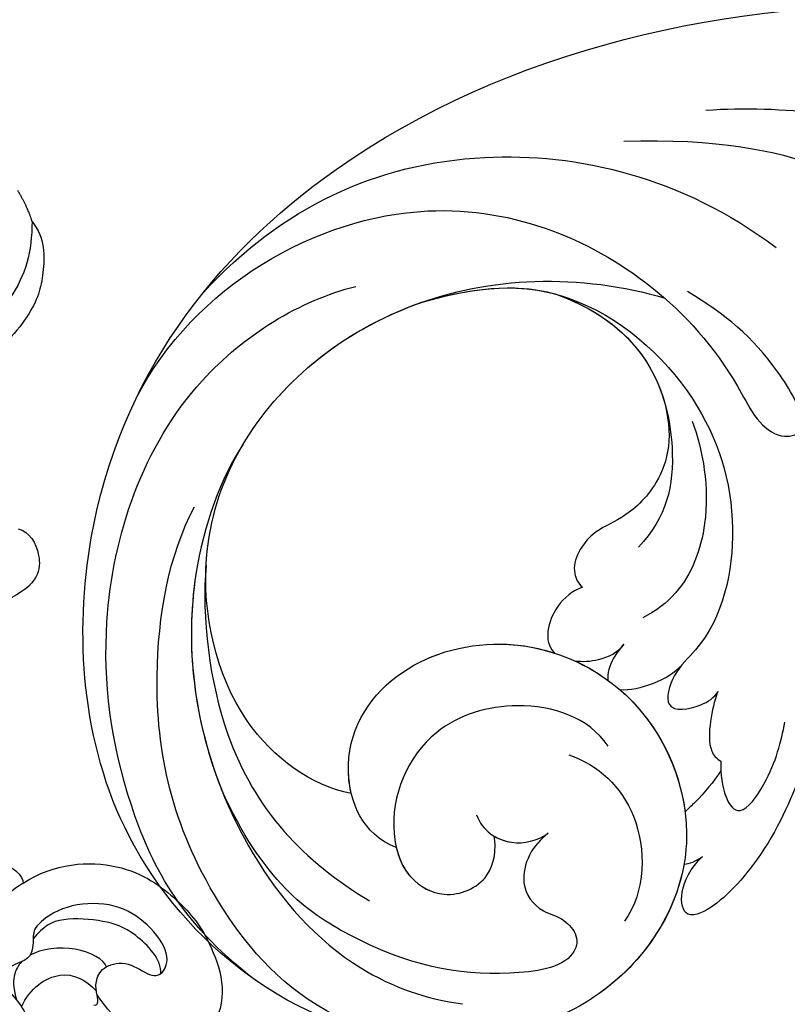
# Model space of a CAD drawing. Units: millimetres. Extents: x 2136 to 3816, y 1004 to 2192.
# Drawn here: x 2577 to 2652, y 1877 to 1973 of the extents above; entities that cross this region are included whole.
import ezdxf

# ---------------------------------------------------------------- set-up
doc = ezdxf.new("R2010")
doc.units = ezdxf.units.MM
doc.linetypes.add('HIDDEN', pattern=[9.525, 6.35, -3.175])
for name, color, linetype in [('A-04.尺寸標註', 4, 'Continuous'), ('H-06.木作(細線)', 8, 'Continuous'), ('H-08.木作(細線)', 8, 'Continuous')]:
    doc.layers.add(name, color=color, linetype=linetype)
doc.styles.add('新細明體', font='txt')
doc.dimstyles.new('4', dxfattribs={"dimtxt": 10, "dimasz": 3, "dimexe": 2, "dimexo": 2, "dimgap": 1.2, "dimtad": 2, "dimdec": 0, "dimtxsty": '新細明體', "dimblk": 'ARCHTICK', "dimcen": 5, "dimclrd": 8, "dimclre": 8, "dimclrt": 4, "dimadec": 0, "dimazin": 0, "dimtfac": 1, "dimtdec": 0, "dimtix": 1, "dimtmove": 2, "dimatfit": 3, "dimldrblk": 'OPEN90', "dimfxl": 1.25, "dimlwd": 9, "dimlwe": 9, "dimarcsym": 0})

# ---------------------------------------------------------------- blocks, each defined once
blk = doc.blocks.new('SE-21204')
at = {"layer": 'H-06.木作(細線)'}
for points, degree in [([(19471.158, -42127.87), (19471.757, -42126.834), (19472.314, -42124.755)], 2), ([(19471.158, -42127.87), (19469.078, -42129.95), (19464.859, -42132.386), (19458.629, -42131.79), (19455.019, -42129.639)], 3), ([(19471.158, -42127.87), (19470.962, -42129.875), (19468.226, -42132.495), (19465.118, -42134.286), (19459.507, -42134.67), (19456.669, -42133.337)], 3), ([(19449.049, -42148.059), (19449.632, -42149.07), (19449.107, -42151.373), (19446.662, -42153.418), (19443.194, -42152.125)], 3), ([(19424.362, -42169.742), (19425.736, -42170.661), (19425.448, -42172.371), (19425.022, -42172.797)], 3), ([(19425.022, -42172.797), (19422.691, -42172.172), (19417.645, -42173.025), (19411.925, -42177.91), (19408.239, -42183.186), (19404.329, -42192.778), (19403.457, -42201.553), (19404.999, -42209.702)], 3), ([(19425.022, -42172.797), (19428.558, -42173.51), (19433.711, -42178.115), (19434.627, -42184.819), (19434.195, -42189.593), (19431.062, -42195.298), (19427.775, -42195.608)], 3), ([(19421.496, -42186.013), (19421.647, -42186.274), (19422.047, -42186.167), (19422.495, -42185.392), (19423.298, -42184.4), (19424.905, -42183.965), (19426.957, -42185.335), (19427.273, -42188.122), (19428.524, -42188.749), (19430.44, -42187.642), (19430.922, -42183.644), (19429.818, -42180.117), (19426.399, -42177.063), (19422.872, -42176.458), (19422.039, -42177.128), (19420.495, -42178.672), (19418.609, -42177.584), (19416.78, -42177.433), (19416.409, -42178.701), (19416.814, -42180.488), (19415.51, -42184.204), (19412.573, -42184.989)], 3), ([(19428.261, -42188.465), (19429.314, -42187.625), (19429.377, -42183.524), (19428.13, -42181.029), (19425.286, -42177.679), (19423.43, -42177.104), (19421.875, -42177.316)], 3), ([(19424.984, -42184.267), (19425.337, -42183.656), (19424.55, -42180.717), (19421.773, -42178.553), (19420.525, -42178.218)], 3), ([(19416.404, -42181.196), (19418.231, -42180.452), (19421.969, -42181.177), (19422.656, -42183.743), (19422.656, -42185.216)], 3), ([(19427.775, -42195.608), (19425.991, -42196.086), (19424.06, -42195.569), (19422.415, -42192.719), (19421.847, -42188.887), (19422.415, -42185.557)], 3)]:
    blk.add_open_spline(points, degree=degree, dxfattribs=at)
blk.add_open_spline([(19419.536, -42178.089), (19419.01, -42178.1), (19417.916, -42178.486), (19417.212, -42179.19), (19416.545, -42180.345)], degree=3, knots=[0.359818, 0.359818, 0.359818, 0.359818, 1, 2, 2, 2, 2], dxfattribs=at)
blk = doc.blocks.new('SE-21028L-1.9-d')
at = {"layer": 'H-08.木作(細線)'}
for points, knots in [([(8527.925, 1800.772), (8526.319, 1797.607), (8518.715, 1795.432), (8510.349, 1801.413), (8507.899, 1813.809), (8514.633, 1826.539), (8531.259, 1831.519), (8546.036, 1820.49), (8549.695, 1794.468), (8527.064, 1770.801), (8486.36, 1772.348), (8453.976, 1802.66), (8445.638, 1863.787), (8463.944, 1903.864), (8476.225, 1921.593)], [0, 0, 0, 0, 0.0106434, 0.0246109, 0.0377043, 0.0538634, 0.0733564, 0.0944487, 0.1154207, 0.1553745, 0.1899381, 0.2477506, 0.3271595, 0.4073651, 0.4073651, 0.4073651, 0.4073651]), ([(8527.925, 1800.772), (8526.319, 1797.607), (8518.715, 1795.432), (8510.349, 1801.413), (8507.899, 1813.809), (8514.633, 1826.539), (8531.259, 1831.519), (8546.036, 1820.49), (8549.695, 1794.468), (8527.064, 1770.801), (8486.36, 1772.348), (8453.976, 1802.66), (8445.638, 1863.787), (8463.944, 1903.864), (8476.225, 1921.593)], [0, 0, 0, 0, 0.0106434, 0.0246109, 0.0377043, 0.0538634, 0.0733564, 0.0944487, 0.1154207, 0.1553745, 0.1899381, 0.2477506, 0.3271595, 0.4073651, 0.4073651, 0.4073651, 0.4073651]), ([(8532.262, 1828.459), (8537.102, 1827.116), (8546.147, 1819.701), (8549.695, 1794.468), (8527.064, 1770.801), (8486.36, 1772.348), (8453.976, 1802.66), (8445.638, 1863.787), (8463.944, 1903.864), (8476.225, 1921.593)], [0.0758408, 0.0758408, 0.0758408, 0.0758408, 0.0944487, 0.1154207, 0.1553745, 0.1899381, 0.2477506, 0.3271595, 0.4073651, 0.4073651, 0.4073651, 0.4073651]), ([(8459.474, 1837.751), (8459.593, 1841.523), (8460.541, 1848.96), (8464.258, 1860.334), (8462.712, 1868.36), (8465.489, 1876.627), (8467.198, 1873.751), (8467.113, 1869.994), (8466.963, 1868.107)], [0, 0, 0, 0, 0.01432345, 0.02856026, 0.04194519, 0.04844466, 0.05157695, 0.05875132, 0.05875132, 0.05875132, 0.05875132]), ([(8459.474, 1837.751), (8459.593, 1841.523), (8460.541, 1848.96), (8464.258, 1860.334), (8462.712, 1868.36), (8465.489, 1876.627), (8467.198, 1873.751), (8467.113, 1869.994), (8466.963, 1868.107)], [0, 0, 0, 0, 0.01432345, 0.02856026, 0.04194519, 0.04844466, 0.05157695, 0.05875132, 0.05875132, 0.05875132, 0.05875132]), ([(8461.69, 1829.511), (8462.298, 1838.571), (8464.556, 1845.643), (8466.783, 1849.64), (8468.619, 1850.838), (8469.44, 1850.686)], [0, 0, 0, 0, 0.0237867, 0.02897423, 0.03091624, 0.03091624, 0.03091624, 0.03091624]), ([(8461.69, 1829.511), (8462.298, 1838.571), (8464.556, 1845.643), (8466.783, 1849.64), (8468.619, 1850.838), (8469.44, 1850.686)], [0, 0, 0, 0, 0.0237867, 0.02897423, 0.03091624, 0.03091624, 0.03091624, 0.03091624]), ([(8481.937, 1779.885), (8471.607, 1786.585), (8461.729, 1808.746), (8473.459, 1830.134), (8484.052, 1837.338), (8490.286, 1839.728), (8492.15, 1842.026), (8491.731, 1843.607), (8491.23, 1844.209)], [0, 0, 0, 0, 0.03601604, 0.06420242, 0.0800691, 0.08402667, 0.08771334, 0.0905585, 0.0905585, 0.0905585, 0.0905585]), ([(8481.937, 1779.885), (8471.607, 1786.585), (8461.729, 1808.746), (8473.459, 1830.134), (8484.052, 1837.338), (8490.286, 1839.728), (8492.15, 1842.026), (8491.731, 1843.607), (8491.23, 1844.209)], [0, 0, 0, 0, 0.03601604, 0.06420242, 0.0800691, 0.08402667, 0.08771334, 0.0905585, 0.0905585, 0.0905585, 0.0905585]), ([(8491.23, 1844.209), (8489.226, 1844.161), (8482.849, 1841.117), (8479.476, 1837.744), (8476.869, 1834.237)], [0, 0, 0, 0, 0.0070717, 0.02256881, 0.02256881, 0.02256881, 0.02256881]), ([(8472.344, 1787.39), (8464.867, 1795.834), (8458.547, 1813.285), (8465.643, 1834.752), (8473.444, 1843.237)], [0, 0, 0, 0, 0.04008583, 0.07407504, 0.07407504, 0.07407504, 0.07407504]), ([(8524.913, 1840.464), (8527.655, 1839.093), (8532.565, 1836.247), (8537.197, 1830.588), (8537.437, 1827.306), (8533.724, 1827.733), (8531.707, 1830.331)], [0, 0, 0, 0, 0.01144194, 0.02026357, 0.02288455, 0.03105828, 0.03105828, 0.03105828, 0.03105828]), ([(8524.913, 1840.464), (8527.655, 1839.093), (8532.565, 1836.247), (8537.197, 1830.588), (8537.437, 1827.306), (8533.724, 1827.733), (8531.707, 1830.331)], [0, 0, 0, 0, 0.01144194, 0.02026357, 0.02288455, 0.03105828, 0.03105828, 0.03105828, 0.03105828]), ([(8524.913, 1840.464), (8527.655, 1839.093), (8532.565, 1836.247), (8537.197, 1830.588), (8537.437, 1827.306), (8533.724, 1827.733), (8531.707, 1830.331)], [0, 0, 0, 0, 0.01144194, 0.02026357, 0.02288455, 0.03105828, 0.03105828, 0.03105828, 0.03105828]), ([(8522.647, 1833.007), (8525.211, 1832.652), (8529.305, 1833.686), (8524.206, 1838.069), (8521.339, 1838.985), (8519.474, 1839.58)], [0, 0, 0, 0, 0.00652119, 0.01100277, 0.01934469, 0.01934469, 0.01934469, 0.01934469]), ([(8522.647, 1833.007), (8525.211, 1832.652), (8529.305, 1833.686), (8524.206, 1838.069), (8521.339, 1838.985), (8519.474, 1839.58)], [0, 0, 0, 0, 0.00652119, 0.01100277, 0.01934469, 0.01934469, 0.01934469, 0.01934469]), ([(8475.339, 1808.591), (8474.135, 1815.343), (8475.654, 1824.687), (8486.281, 1834.66), (8499.429, 1837.585), (8509.912, 1834.236), (8513.544, 1829.192), (8517.47, 1827.685), (8517.33, 1831.293), (8516.454, 1832.972), (8515.871, 1833.377)], [0, 0, 0, 0, 0.01426785, 0.03424408, 0.05137241, 0.0665912, 0.07045106, 0.07413484, 0.07836288, 0.08094034, 0.08094034, 0.08094034, 0.08094034]), ([(8489.462, 1833.475), (8492.389, 1834.262), (8498.833, 1834.65), (8505.546, 1831.357), (8507.52, 1828.126), (8508.019, 1826.825)], [0, 0, 0, 0, 0.01238707, 0.02150684, 0.02650051, 0.02650051, 0.02650051, 0.02650051]), ([(8512.98, 1830.132), (8513.261, 1829.852), (8514.361, 1828.878), (8517.47, 1827.685), (8517.33, 1831.293), (8516.454, 1832.972), (8515.871, 1833.377)], [0.06904195, 0.06904195, 0.06904195, 0.06904195, 0.07045106, 0.07413484, 0.07836288, 0.08094034, 0.08094034, 0.08094034, 0.08094034]), ([(8512.98, 1830.132), (8513.261, 1829.852), (8514.361, 1828.878), (8517.47, 1827.685), (8517.33, 1831.293), (8516.454, 1832.972), (8515.871, 1833.377)], [0.06904195, 0.06904195, 0.06904195, 0.06904195, 0.07045106, 0.07413484, 0.07836288, 0.08094034, 0.08094034, 0.08094034, 0.08094034]), ([(8515.871, 1833.377), (8516.771, 1832.93), (8518.551, 1832.344), (8521.275, 1831.878), (8522.362, 1832.587), (8522.647, 1833.007)], [0, 0, 0, 0, 0.003785029, 0.007349184, 0.009100674, 0.009100674, 0.009100674, 0.009100674]), ([(8515.871, 1833.377), (8516.771, 1832.93), (8518.551, 1832.344), (8521.275, 1831.878), (8522.362, 1832.587), (8522.647, 1833.007)], [0, 0, 0, 0, 0.003785029, 0.007349184, 0.009100674, 0.009100674, 0.009100674, 0.009100674]), ([(8515.871, 1833.377), (8516.771, 1832.93), (8518.551, 1832.344), (8521.275, 1831.878), (8522.362, 1832.587), (8522.647, 1833.007)], [0, 0, 0, 0, 0.003785029, 0.007349184, 0.009100674, 0.009100674, 0.009100674, 0.009100674]), ([(8523.576, 1832.92), (8524.59, 1832.074), (8525.843, 1830.866), (8526.935, 1829.408), (8527.221, 1829.061)], [0, 0, 0, 0, 0.004921895, 0.006568957, 0.006568957, 0.006568957, 0.006568957]), ([(8523.576, 1832.92), (8524.59, 1832.074), (8525.843, 1830.866), (8526.935, 1829.408), (8527.221, 1829.061)], [0, 0, 0, 0, 0.004921895, 0.006568957, 0.006568957, 0.006568957, 0.006568957]), ([(8523.576, 1832.92), (8524.59, 1832.074), (8525.843, 1830.866), (8526.935, 1829.408), (8527.221, 1829.061)], [0, 0, 0, 0, 0.004921895, 0.006568957, 0.006568957, 0.006568957, 0.006568957]), ([(8522.283, 1796.935), (8521.156, 1793.166), (8514.365, 1785.463), (8494.887, 1783.267), (8477.963, 1796.14), (8472.771, 1815.5), (8475.716, 1828.147), (8477.293, 1831.981)], [0, 0, 0, 0, 0.0154466, 0.0344863, 0.0613333, 0.0917345, 0.1074426, 0.1074426, 0.1074426, 0.1074426]), ([(8486.899, 1830.876), (8490.647, 1831.603), (8495.266, 1830.054), (8498.418, 1825.664), (8499.114, 1822.554), (8502.187, 1820.138), (8504.092, 1820.882), (8504.504, 1821.266)], [0, 0, 0, 0, 0.00641787, 0.01165836, 0.01630787, 0.02202343, 0.02402394, 0.02402394, 0.02402394, 0.02402394]), ([(8486.899, 1830.876), (8490.647, 1831.603), (8495.266, 1830.054), (8498.418, 1825.664), (8499.114, 1822.554), (8502.187, 1820.138), (8504.092, 1820.882), (8504.504, 1821.266)], [0, 0, 0, 0, 0.00641787, 0.01165836, 0.01630787, 0.02202343, 0.02402394, 0.02402394, 0.02402394, 0.02402394]), ([(8486.899, 1830.876), (8490.647, 1831.603), (8495.266, 1830.054), (8498.418, 1825.664), (8499.114, 1822.554), (8502.187, 1820.138), (8504.092, 1820.882), (8504.504, 1821.266)], [0, 0, 0, 0, 0.00641787, 0.01165836, 0.01630787, 0.02202343, 0.02402394, 0.02402394, 0.02402394, 0.02402394]), ([(8475.846, 1821.433), (8479.872, 1830.046), (8491.542, 1832.519), (8498.512, 1830.082), (8501.158, 1827.058)], [0, 0, 0, 0, 0.01718916, 0.02969147, 0.02969147, 0.02969147, 0.02969147]), ([(8475.846, 1821.433), (8479.872, 1830.046), (8491.542, 1832.519), (8498.512, 1830.082), (8501.158, 1827.058)], [0, 0, 0, 0, 0.01718916, 0.02969147, 0.02969147, 0.02969147, 0.02969147]), ([(8514.758, 1823.896), (8514.947, 1824.796), (8514.547, 1827.725), (8513.632, 1829.352), (8512.98, 1830.132)], [0.00722923, 0.00722923, 0.00722923, 0.00722923, 0.010687711, 0.014931557, 0.014931557, 0.014931557, 0.014931557]), ([(8514.758, 1823.896), (8514.947, 1824.796), (8514.547, 1827.725), (8513.632, 1829.352), (8512.98, 1830.132)], [0.00722923, 0.00722923, 0.00722923, 0.00722923, 0.010687711, 0.014931557, 0.014931557, 0.014931557, 0.014931557]), ([(8514.758, 1823.896), (8514.947, 1824.796), (8514.547, 1827.725), (8513.632, 1829.352), (8512.98, 1830.132)], [0.00722923, 0.00722923, 0.00722923, 0.00722923, 0.010687711, 0.014931557, 0.014931557, 0.014931557, 0.014931557]), ([(8514.758, 1823.896), (8514.937, 1824.068), (8518.333, 1827.172), (8522.927, 1828.935), (8527.221, 1829.061)], [0.05296799, 0.05296799, 0.05296799, 0.05296799, 0.05386336, 0.06957792, 0.06957792, 0.06957792, 0.06957792]), ([(8520.607, 1818.341), (8521.845, 1821.14), (8526.775, 1825.403), (8534.546, 1824.496), (8537.245, 1822.162)], [0, 0, 0, 0, 0.01082789, 0.02289204, 0.02289204, 0.02289204, 0.02289204]), ([(8511.548, 1819.811), (8511.718, 1820.557), (8511.798, 1822.545), (8511.125, 1824.038), (8510.414, 1824.727)], [0.012713336, 0.012713336, 0.012713336, 0.012713336, 0.015394329, 0.019172628, 0.019172628, 0.019172628, 0.019172628]), ([(8510.414, 1824.727), (8510.796, 1824.351), (8511.662, 1823.432), (8513.12, 1822.809), (8513.738, 1822.841)], [0, 0, 0, 0, 0.002102918, 0.004811004, 0.004811004, 0.004811004, 0.004811004]), ([(8511.548, 1819.811), (8511.718, 1820.557), (8511.798, 1822.545), (8511.125, 1824.038), (8510.414, 1824.727)], [0.012713336, 0.012713336, 0.012713336, 0.012713336, 0.015394329, 0.019172628, 0.019172628, 0.019172628, 0.019172628]), ([(8510.414, 1824.727), (8510.796, 1824.351), (8511.662, 1823.432), (8513.12, 1822.809), (8513.738, 1822.841)], [0, 0, 0, 0, 0.002102918, 0.004811004, 0.004811004, 0.004811004, 0.004811004]), ([(8511.548, 1819.811), (8511.718, 1820.557), (8511.798, 1822.545), (8511.125, 1824.038), (8510.414, 1824.727)], [0.012713336, 0.012713336, 0.012713336, 0.012713336, 0.015394329, 0.019172628, 0.019172628, 0.019172628, 0.019172628]), ([(8510.414, 1824.727), (8510.796, 1824.351), (8511.662, 1823.432), (8513.12, 1822.809), (8513.738, 1822.841)], [0, 0, 0, 0, 0.002102918, 0.004811004, 0.004811004, 0.004811004, 0.004811004]), ([(8520.121, 1822.235), (8517.154, 1820.643), (8514.42, 1814.444), (8516.408, 1804.186), (8524.515, 1799.878), (8531.001, 1801.292), (8533.622, 1805.109), (8532.152, 1809.813), (8528.979, 1810.448), (8527.766, 1810.363)], [0, 0, 0, 0, 0.01198505, 0.02209447, 0.03557732, 0.04152667, 0.04615804, 0.05199785, 0.05713548, 0.05713548, 0.05713548, 0.05713548]), ([(8504.504, 1821.266), (8504.713, 1820.275), (8506.428, 1817.816), (8509.455, 1816.969), (8510.572, 1817.927), (8510.614, 1817.966)], [0, 0, 0, 0, 0.00356266, 0.0097689, 0.01001526, 0.01001526, 0.01001526, 0.01001526]), ([(8504.504, 1821.266), (8504.713, 1820.275), (8506.428, 1817.816), (8509.455, 1816.969), (8510.572, 1817.927), (8510.614, 1817.966)], [0, 0, 0, 0, 0.00356266, 0.0097689, 0.01001526, 0.01001526, 0.01001526, 0.01001526]), ([(8504.504, 1821.266), (8504.713, 1820.275), (8506.428, 1817.816), (8509.455, 1816.969), (8510.572, 1817.927), (8510.614, 1817.966)], [0, 0, 0, 0, 0.00356266, 0.0097689, 0.01001526, 0.01001526, 0.01001526, 0.01001526]), ([(8522.283, 1796.935), (8521.566, 1796.834), (8516.926, 1796.711), (8510.349, 1801.413), (8508.447, 1811.038), (8509.893, 1816.319), (8510.614, 1817.966)], [0.00806492, 0.00806492, 0.00806492, 0.00806492, 0.01064342, 0.02461089, 0.03770428, 0.04420013, 0.04420013, 0.04420013, 0.04420013]), ([(8527.989, 1815.622), (8528.493, 1814.811), (8529.777, 1813.414), (8532.861, 1812.351), (8535.454, 1813.805), (8536.276, 1816.297), (8538.344, 1817.677), (8541.19, 1816.474), (8541.507, 1807.704), (8538.662, 1797.749), (8529.914, 1787.526), (8520.598, 1784.4)], [0, 0, 0, 0, 0.00351953, 0.00701726, 0.01149771, 0.01419399, 0.01642535, 0.01907911, 0.02706736, 0.04335436, 0.0541948, 0.0541948, 0.0541948, 0.0541948]), ([(8527.989, 1815.622), (8528.493, 1814.811), (8529.777, 1813.414), (8532.861, 1812.351), (8535.454, 1813.805), (8536.276, 1816.297), (8538.344, 1817.677), (8541.19, 1816.474), (8541.507, 1807.704), (8538.662, 1797.749), (8529.914, 1787.526), (8520.598, 1784.4)], [0, 0, 0, 0, 0.00351953, 0.00701726, 0.01149771, 0.01419399, 0.01642535, 0.01907911, 0.02706736, 0.04335436, 0.0541948, 0.0541948, 0.0541948, 0.0541948]), ([(8525.527, 1808.855), (8527.125, 1809.215), (8529.051, 1811.713), (8528.623, 1814.471), (8527.989, 1815.622)], [0, 0, 0, 0, 0.0054353, 0.01009879, 0.01009879, 0.01009879, 0.01009879]), ([(8527.766, 1810.363), (8528.121, 1810.851), (8528.913, 1812.601), (8528.623, 1814.471), (8527.989, 1815.622)], [0.003251381, 0.003251381, 0.003251381, 0.003251381, 0.005435299, 0.010098786, 0.010098786, 0.010098786, 0.010098786]), ([(8527.925, 1800.772), (8529.046, 1800.921), (8531.275, 1801.692), (8533.622, 1805.109), (8532.152, 1809.813), (8528.979, 1810.448), (8527.766, 1810.363)], [0.037298, 0.037298, 0.037298, 0.037298, 0.04152667, 0.04615804, 0.05199785, 0.05713548, 0.05713548, 0.05713548, 0.05713548]), ([(8522.283, 1796.935), (8521.156, 1793.166), (8514.365, 1785.463), (8494.887, 1783.267), (8481.023, 1793.812), (8476.353, 1804.331), (8475.339, 1808.591)], [0, 0, 0, 0, 0.01544657, 0.03448633, 0.06133333, 0.0779389, 0.0779389, 0.0779389, 0.0779389]), ([(8522.283, 1796.935), (8521.156, 1793.166), (8514.365, 1785.463), (8494.887, 1783.267), (8481.023, 1793.812), (8476.353, 1804.331), (8475.339, 1808.591)], [0, 0, 0, 0, 0.01544657, 0.03448633, 0.06133333, 0.0779389, 0.0779389, 0.0779389, 0.0779389]), ([(8487.418, 1789.791), (8490.411, 1787.337), (8503.699, 1780.982), (8524.156, 1783.543), (8539.164, 1794.294), (8542.946, 1802.304), (8543.678, 1805.693)], [0, 0, 0, 0, 0.01734823, 0.05152496, 0.07047367, 0.08368974, 0.08368974, 0.08368974, 0.08368974]), ([(8539.365, 1785.797), (8532.989, 1779.009), (8520.236, 1774.301), (8500.575, 1773.713), (8480.773, 1782.773), (8474.032, 1796.666), (8473.216, 1802.189)], [0, 0, 0, 0, 0.01946616, 0.04120855, 0.07284933, 0.09524415, 0.09524415, 0.09524415, 0.09524415]), ([(8546.987, 1802.078), (8545.946, 1797.447), (8542.012, 1789.288), (8527.346, 1779.625), (8510.649, 1777.823), (8497.31, 1781.568), (8493.021, 1784.5)], [0, 0, 0, 0, 0.00699363, 0.02094549, 0.04800129, 0.06950259, 0.06950259, 0.06950259, 0.06950259]), ([(8498.767, 1785.057), (8503.808, 1784.113), (8519.187, 1784.471), (8528.42, 1791.696), (8532.834, 1797.684)], [0, 0, 0, 0, 0.017811, 0.04341639, 0.04341639, 0.04341639, 0.04341639]), ([(8487.418, 1789.791), (8490.411, 1787.337), (8501.51, 1782.029), (8513.773, 1782.461), (8520.598, 1784.4)], [0, 0, 0, 0, 0.01734823, 0.04303735, 0.04303735, 0.04303735, 0.04303735])]:
    blk.add_open_spline(points, degree=3, knots=knots, dxfattribs=at)
for points in [[(8522.647, 1833.007), (8522.96, 1832.964), (8523.271, 1832.935), (8523.576, 1832.92)], [(8475.846, 1821.433), (8478.678, 1827.493), (8482.862, 1829.998), (8486.899, 1830.876)], [(8532.262, 1828.459), (8532.329, 1828.981), (8532.099, 1829.646), (8531.707, 1830.331)], [(8532.262, 1828.459), (8532.329, 1828.981), (8532.099, 1829.646), (8531.707, 1830.331)], [(8532.262, 1828.459), (8532.329, 1828.981), (8532.099, 1829.646), (8531.707, 1830.331)], [(8511.548, 1819.811), (8512.173, 1820.891), (8512.907, 1821.909), (8513.738, 1822.841)], [(8475.339, 1808.591), (8474.276, 1814.551), (8474.645, 1818.284), (8475.846, 1821.433)], [(8475.339, 1808.591), (8474.276, 1814.551), (8474.645, 1818.284), (8475.846, 1821.433)]]:
    blk.add_open_spline(points, degree=3, dxfattribs=at)
blk = doc.blocks.new('_ArchTick')
at = {"color": 0, "linetype": 'ByBlock', "const_width": 0.15}
blk.add_lwpolyline([(-0.5, -0.5), (0.5, 0.5)], dxfattribs=at)
blk = doc.blocks.new('*D19')
at = {"layer": 'A-04.尺寸標註', "color": 8, "linetype": 'HIDDEN', "lineweight": 9, "ltscale": 0.4, "transparency": 16777216}
for p, q in [((2447.166, 1904.381), (2447.166, 2027.568)), ((3173.423, 1963.645), (3173.423, 2027.568))]:
    blk.add_line(p, q, dxfattribs=at)
at = {"layer": 'A-04.尺寸標註', "color": 8, "lineweight": 9, "ltscale": 0.4, "transparency": 16777216}
blk.add_line((2447.166, 2025.568), (3173.423, 2025.568), dxfattribs=at)
at = {"layer": 'DEFPOINTS', "color": 0, "ltscale": 0.4, "transparency": 16777216}
for p in [(3173.423, 2025.568), (3173.423, 1961.645), (2447.166, 1902.381)]:
    blk.add_point(p, dxfattribs=at)
at = {"layer": 'A-04.尺寸標註', "color": 8, "lineweight": 9, "ltscale": 0.4, "transparency": 16777216, "xscale": 3, "yscale": 3, "zscale": 3, "rotation": 180}
blk.add_blockref('_ArchTick', (2447.166, 2025.568), dxfattribs=at)
at = {"layer": 'A-04.尺寸標註', "color": 8, "lineweight": 9, "ltscale": 0.4, "transparency": 16777216, "xscale": 3, "yscale": 3, "zscale": 3}
blk.add_blockref('_ArchTick', (3173.423, 2025.568), dxfattribs=at)
at = {"layer": 'A-04.尺寸標註', "color": 4, "ltscale": 0.4, "transparency": 16777216, "insert": (2810.295, 2032.401), "char_height": 10, "attachment_point": 5, "style": '新細明體'}
blk.add_mtext('726', dxfattribs=at)
blk = doc.blocks.new('_Open90')
at = {"color": 0, "linetype": 'ByBlock', "lineweight": -2}
for p, q in [((-0.5, 0.5), (0, 0)), ((0, 0), (-1, 0)), ((0, 0), (-0.5, -0.5))]:
    blk.add_line(p, q, dxfattribs=at)
blk = doc.blocks.new('*D20')
at = {"layer": 'A-04.尺寸標註', "color": 8, "linetype": 'HIDDEN', "lineweight": 9, "ltscale": 0.4, "transparency": 16777216}
for p, q in [((2545.479, 1984.621), (3215.225, 1984.621)), ((2482.036, 1258.38), (3215.225, 1258.38))]:
    blk.add_line(p, q, dxfattribs=at)
at = {"layer": 'A-04.尺寸標註', "color": 8, "lineweight": 9, "ltscale": 0.4, "transparency": 16777216}
blk.add_line((3213.225, 1984.621), (3213.225, 1258.38), dxfattribs=at)
at = {"layer": 'DEFPOINTS', "color": 0, "ltscale": 0.4, "transparency": 16777216}
for p in [(2543.479, 1984.621), (2480.036, 1258.38), (3213.225, 1258.38)]:
    blk.add_point(p, dxfattribs=at)
at = {"layer": 'A-04.尺寸標註', "color": 8, "lineweight": 9, "ltscale": 0.4, "transparency": 16777216, "xscale": 3, "yscale": 3, "zscale": 3}
for p, rotation in [((3213.225, 1984.621), 90), ((3213.225, 1258.38), 270)]:
    blk.add_blockref('_ArchTick', p, dxfattribs=dict(at, rotation=rotation))
at = {"layer": 'A-04.尺寸標註', "color": 4, "ltscale": 0.4, "transparency": 16777216, "insert": (3220.057, 1621.501), "char_height": 10, "attachment_point": 5, "rotation": 90, "style": '新細明體'}
blk.add_mtext('726', dxfattribs=at)

msp = doc.modelspace()

# ---------------------------------------------------------------- block references
at = {"color": 2, "rotation": 45}
msp.add_blockref('SE-21204', (-40978.717, 17974.345), dxfattribs=at)
at = {"rotation": 275.6160669310287}
msp.add_blockref('SE-21028L-1.9-d', (-12.894, 10203.479), dxfattribs=at)

# ---------------------------------------------------------------- dimensions: what is measured, and where the dimension line sits
at = {"layer": 'A-04.尺寸標註', "color": 8, "ltscale": 0.4}
dim = msp.add_linear_dim(base=(3173.423, 2025.568), p1=(2447.166, 1902.381), p2=(3173.423, 1961.645), dimstyle='4', dxfattribs=at)
dim.commit()
dim.dimension.update_dxf_attribs({"geometry": '*D19', "text_midpoint": (2810.295, 2032.401)})
dim = msp.add_linear_dim(base=(3213.225, 1258.38), p1=(2543.479, 1984.621), p2=(2480.036, 1258.38), angle=90, dimstyle='4', dxfattribs=at)
dim.commit()
dim.dimension.update_dxf_attribs({"geometry": '*D20', "text_midpoint": (3220.057, 1621.501)})

doc.saveas('drawing.dxf')
